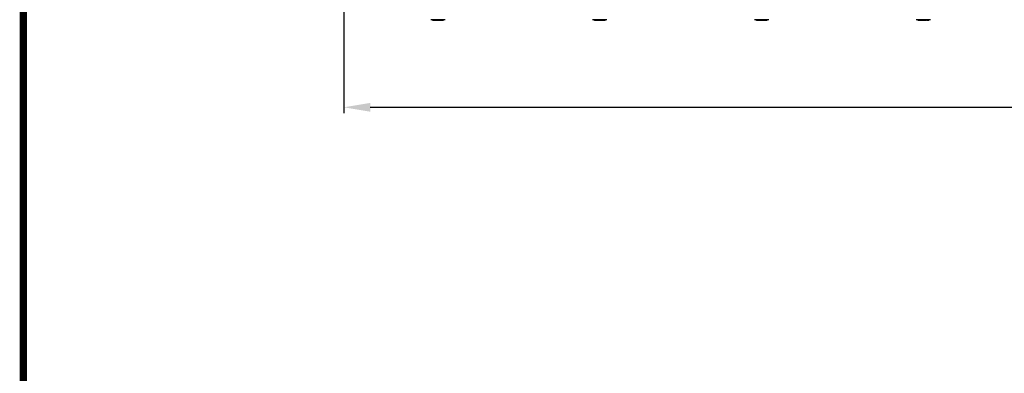
# Model space of a CAD drawing. Units: millimetres. Extents: x 18687 to 23553, y 1675 to 8407.
# Drawn here: x 18687 to 20361, y 3358 to 3959 of the extents above; entities that cross this region are included whole.
import ezdxf

# ---------------------------------------------------------------- set-up
doc = ezdxf.new("R2010")
doc.units = ezdxf.units.MM
doc.layers.add('COTAS', color=7, linetype='Continuous')
doc.layers.add('Formato', color=7, linetype='Continuous')
doc.styles.add('ARIAL', font='arial.ttf')
doc.dimstyles.new('Diseño_PlanosFabricacion', dxfattribs={"dimtxt": 40, "dimasz": 45, "dimexe": 10, "dimexo": 10, "dimgap": 10, "dimtad": 1, "dimtih": 1, "dimtoh": 1, "dimdec": 0, "dimzin": 1, "dimdsep": 46, "dimtxsty": 'ARIAL', "dimcen": 15, "dimadec": 0, "dimazin": 0, "dimtp": 0.05, "dimtm": 0.05, "dimtfac": 1, "dimtdec": 0, "dimtofl": 0, "dimtmove": 0, "dimatfit": 3, "dimfxl": 0, "dimtolj": 1, "dimarcsym": 0})

# ---------------------------------------------------------------- blocks, each defined once
blk = doc.blocks.new('*D5')
at = {"layer": 'COTAS', "color": 0, "lineweight": -2}
for p, q in [((21758.2, 4288.7), (21758.2, 3800.3)), ((19238.2, 4017.2), (19238.2, 3800.3)), ((19283.2, 3810.3), (21713.2, 3810.3))]:
    blk.add_line(p, q, dxfattribs=at)
at = {"layer": 'COTAS', "color": 0}
for points in [[(19283.2, 3817.8), (19283.2, 3802.8), (19238.2, 3810.3)], [(21713.2, 3817.8), (21713.2, 3802.8), (21758.2, 3810.3)]]:
    blk.add_solid(points, dxfattribs=at)
at = {"layer": 'Defpoints', "color": 0}
for p in [(21758.2, 4298.7), (19238.2, 4027.2), (21758.2, 3810.3)]:
    blk.add_point(p, dxfattribs=at)
at = {"layer": 'COTAS', "color": 0, "insert": (20596.7, 3840.7), "char_height": 40, "attachment_point": 5, "style": 'ARIAL'}
blk.add_mtext('\\A1;2520 mm', dxfattribs=at)
blk = doc.blocks.new('A$C04B5260D')
for p, q in [((246.2, 0.8), (221.8, 0.8)), ((224.1, 0.5), (224.1, 0.8)), ((226.6, 0.3), (226.6, 0.7)), ((227.5, 0.2), (227.5, 0.2)), ((229.2, 0.5), (229.2, 0.1)), ((229.8, 0.1), (229.8, 0.5)), ((230, 0.1), (230, 0.5)), ((234.1, 0), (234.1, 0.4)), ((234.1, 0), (234.1, 0)), ((234.7, 0), (234.7, 0.4)), ((234.7, 0), (236.4, 0)), ((236.4, 0.4), (236.4, 0)), ((236.4, 0), (236.4, 0)), ((237.3, 0), (237.3, 0.5)), ((238.9, 0.5), (238.9, 0.1)), ((239.5, 0.1), (239.5, 0.6)), ((241.2, 0.2), (241.2, 0.2)), ((242.7, 0.8), (242, 0.7)), ((242, 0.3), (242, 0.7)), ((242, 0.3), (242.7, 0.4)), ((242.2, 0.3), (242, 0.3)), ((242.2, 0.3), (242.2, 0.3)), ((242.7, 0.4), (242.7, 0.8)), ((243.1, 0.8), (242.7, 0.8)), ((243.5, 0.4), (243.5, 0.8)), ((243.5, 0.4), (243.9, 0.4)), ((243.9, 0.8), (243.9, 0.4)), ((243.9, 0.4), (243.9, 0.4)), ((521.2, 0.8), (496.8, 0.8)), ((499.1, 0.5), (499.1, 0.8)), ((501.6, 0.3), (501.6, 0.7)), ((502.5, 0.2), (502.5, 0.2)), ((504.2, 0.5), (504.2, 0.1)), ((504.8, 0.1), (504.8, 0.5)), ((505, 0.1), (505, 0.5)), ((509.1, 0), (509.1, 0.4)), ((509.1, 0), (509.1, 0)), ((509.7, 0), (509.7, 0.4)), ((509.7, 0), (511.4, 0)), ((511.4, 0.4), (511.4, 0)), ((511.4, 0), (511.4, 0)), ((512.3, 0), (512.3, 0.5)), ((513.9, 0.5), (513.9, 0.1)), ((514.5, 0.1), (514.5, 0.6)), ((516.2, 0.2), (516.2, 0.2)), ((517.7, 0.8), (517, 0.7)), ((517, 0.3), (517, 0.7)), ((517, 0.3), (517.7, 0.4)), ((517.2, 0.3), (517, 0.3)), ((517.2, 0.3), (517.2, 0.3)), ((517.7, 0.4), (517.7, 0.8)), ((518.1, 0.8), (517.7, 0.8)), ((518.5, 0.4), (518.5, 0.8)), ((518.5, 0.4), (518.9, 0.4)), ((518.9, 0.8), (518.9, 0.4)), ((518.9, 0.4), (518.9, 0.4)), ((796.2, 0.8), (771.8, 0.8)), ((774.1, 0.5), (774.1, 0.8)), ((776.6, 0.3), (776.6, 0.7)), ((777.5, 0.2), (777.5, 0.2)), ((779.2, 0.5), (779.2, 0.1)), ((779.8, 0.1), (779.8, 0.5)), ((780, 0.1), (780, 0.5)), ((784.1, 0), (784.1, 0.4)), ((784.1, 0), (784.1, 0)), ((784.7, 0), (784.7, 0.4)), ((784.7, 0), (786.4, 0)), ((786.4, 0.4), (786.4, 0)), ((786.4, 0), (786.4, 0)), ((787.3, 0), (787.3, 0.5)), ((788.9, 0.5), (788.9, 0.1)), ((789.5, 0.1), (789.5, 0.6)), ((791.2, 0.2), (791.2, 0.2)), ((792.7, 0.8), (792, 0.7)), ((792, 0.3), (792, 0.7)), ((792, 0.3), (792.7, 0.4)), ((792.2, 0.3), (792, 0.3)), ((792.2, 0.3), (792.2, 0.3)), ((792.7, 0.4), (792.7, 0.8)), ((793.1, 0.8), (792.7, 0.8)), ((793.5, 0.4), (793.5, 0.8)), ((793.5, 0.4), (793.9, 0.4)), ((793.9, 0.8), (793.9, 0.4)), ((793.9, 0.4), (793.9, 0.4)), ((1071.2, 0.8), (1046.8, 0.8)), ((1049.1, 0.5), (1049.1, 0.8)), ((1051.6, 0.3), (1051.6, 0.7)), ((1052.5, 0.2), (1052.5, 0.2)), ((1054.2, 0.5), (1054.2, 0.1)), ((1054.8, 0.1), (1054.8, 0.5)), ((1055, 0.1), (1055, 0.5)), ((1059.1, 0), (1059.1, 0.4)), ((1059.1, 0), (1059.1, 0)), ((1059.7, 0), (1059.7, 0.4)), ((1059.7, 0), (1061.4, 0)), ((1061.4, 0.4), (1061.4, 0)), ((1061.4, 0), (1061.4, 0)), ((1062.3, 0), (1062.3, 0.5)), ((1063.9, 0.5), (1063.9, 0.1)), ((1064.5, 0.1), (1064.5, 0.6)), ((1066.2, 0.2), (1066.2, 0.2)), ((1067.7, 0.8), (1067, 0.7)), ((1067, 0.3), (1067, 0.7)), ((1067, 0.3), (1067.7, 0.4)), ((1067.2, 0.3), (1067, 0.3)), ((1067.2, 0.3), (1067.2, 0.3)), ((1067.7, 0.4), (1067.7, 0.8)), ((1068.1, 0.8), (1067.7, 0.8)), ((1068.5, 0.4), (1068.5, 0.8)), ((1068.5, 0.4), (1068.9, 0.4)), ((1068.9, 0.8), (1068.9, 0.4)), ((1068.9, 0.4), (1068.9, 0.4))]:
    blk.add_line(p, q)
for centre, radius, start, end in [((227.3, 25.9), 25.7, 262.9409, 265.6026), ((234, 113.7), 113.3, 265.3035, 265.5934), ((227.2, 26), 25.4, 265.5897, 268.4864), ((227.2, 25.7), 25.5, 265.6052, 268.4917), ((234, 113.7), 113.8, 265.6089, 266.4971), ((234, 113.7), 113.3, 266.2444, 267.5644), ((234, 113.7), 113.7, 266.2576, 267.5729), ((228.2, 19.4), 19.2, 266.4969, 267.234), ((228.2, 19.4), 19.2, 267.234, 267.9583), ((234, 113.7), 113.7, 266.622, 266.7443), ((234, 113.7), 113.8, 266.7443, 267.5681), ((234, 113.7), 113.3, 267.5644, 267.9973), ((231.8, 27.5), 27.5, 265.8932, 266.4286), ((234, 113.7), 113.3, 267.9973, 270.0707), ((234, 113.7), 113.7, 268.0048, 268.7922), ((234, 113.7), 113.7, 268.0044, 270.0705), ((231.7, 27.4), 27.4, 267.3128, 268.5014), ((231.7, 27.4), 27.4, 268.5016, 269.6991), ((234, 113.7), 113.8, 268.7922, 269.4368), ((233.1, 24.5), 24.5, 269.4343, 270.4323), ((233.1, 24.6), 24.6, 270.4326, 272.2729), ((234, 113.7), 113.7, 269.6554, 270.0523), ((234, 113.7), 113.3, 270.0707, 270.3759), ((234, 113.7), 113.3, 270.3741, 271.2173), ((234, 113.7), 113.7, 270.3728, 271.2131), ((234, 113.7), 113.3, 271.2188, 271.668), ((234, 113.7), 113.7, 271.4062, 271.4683), ((234, 113.7), 113.3, 271.668, 272.5009), ((234, 113.7), 113.8, 271.666, 272.4959), ((234, 113.7), 113.7, 271.6621, 272.4921), ((234, 113.7), 113.3, 272.5047, 272.8046), ((234, 113.7), 113.3, 272.8046, 274.0676), ((234, 113.7), 113.7, 272.7948, 274.0533), ((234, 113.7), 113.8, 272.7987, 273.6402), ((234, 113.7), 113.7, 273.6374, 273.8385), ((234, 113.7), 113.7, 273.6374, 273.8385), ((248.6, -104.4), 104.9, 93.5982, 93.7966), ((245, -50.2), 50.5, 93.4337, 93.8456), ((234, 113.7), 113.8, 274.1285, 274.9859), ((262.4, -294), 295, 93.6703, 93.8285), ((502.3, 25.9), 25.7, 262.9409, 265.6026), ((509, 113.7), 113.3, 265.3035, 265.5934), ((502.2, 26), 25.4, 265.5897, 268.4864), ((502.2, 25.7), 25.5, 265.6052, 268.4917), ((509, 113.7), 113.8, 265.6089, 266.4971), ((509, 113.7), 113.3, 266.2444, 267.5644), ((509, 113.7), 113.7, 266.2576, 267.5729), ((503.2, 19.4), 19.2, 266.4969, 267.234), ((503.2, 19.4), 19.2, 267.234, 267.9583), ((509, 113.7), 113.7, 266.622, 266.7443), ((509, 113.7), 113.8, 266.7443, 267.5681), ((509, 113.7), 113.3, 267.5644, 267.9973), ((506.8, 27.5), 27.5, 265.8932, 266.4286), ((509, 113.7), 113.3, 267.9973, 270.0707), ((509, 113.7), 113.7, 268.0048, 268.7922), ((509, 113.7), 113.7, 268.0044, 270.0705), ((506.7, 27.4), 27.4, 267.3128, 268.5014), ((506.7, 27.4), 27.4, 268.5016, 269.6991), ((509, 113.7), 113.8, 268.7922, 269.4368), ((508.1, 24.5), 24.5, 269.4343, 270.4323), ((508.1, 24.6), 24.6, 270.4326, 272.2729), ((509, 113.7), 113.7, 269.6554, 270.0523), ((509, 113.7), 113.3, 270.0707, 270.3759), ((509, 113.7), 113.3, 270.3741, 271.2173), ((509, 113.7), 113.7, 270.3728, 271.2131), ((509, 113.7), 113.3, 271.2188, 271.668), ((509, 113.7), 113.7, 271.4062, 271.4683), ((509, 113.7), 113.3, 271.668, 272.5009), ((509, 113.7), 113.8, 271.666, 272.4959), ((509, 113.7), 113.7, 271.6621, 272.4921), ((509, 113.7), 113.3, 272.5047, 272.8046), ((509, 113.7), 113.3, 272.8046, 274.0676), ((509, 113.7), 113.7, 272.7948, 274.0533), ((509, 113.7), 113.8, 272.7987, 273.6402), ((509, 113.7), 113.7, 273.6374, 273.8385), ((509, 113.7), 113.7, 273.6374, 273.8385), ((523.6, -104.4), 104.9, 93.5982, 93.7966), ((520, -50.2), 50.5, 93.4337, 93.8456), ((509, 113.7), 113.8, 274.1285, 274.9859), ((537.4, -294), 295, 93.6703, 93.8285), ((777.3, 25.9), 25.7, 262.9409, 265.6026), ((784, 113.7), 113.3, 265.3035, 265.5934), ((777.2, 26), 25.4, 265.5897, 268.4864), ((777.2, 25.7), 25.5, 265.6052, 268.4917), ((784, 113.7), 113.8, 265.6089, 266.4971), ((784, 113.7), 113.3, 266.2444, 267.5644), ((784, 113.7), 113.7, 266.2576, 267.5729), ((778.2, 19.4), 19.2, 266.4969, 267.234), ((778.2, 19.4), 19.2, 267.234, 267.9583), ((784, 113.7), 113.7, 266.622, 266.7443), ((784, 113.7), 113.8, 266.7443, 267.5681), ((784, 113.7), 113.3, 267.5644, 267.9973), ((781.8, 27.5), 27.5, 265.8932, 266.4286), ((784, 113.7), 113.3, 267.9973, 270.0707), ((784, 113.7), 113.7, 268.0048, 268.7922), ((784, 113.7), 113.7, 268.0044, 270.0705), ((781.7, 27.4), 27.4, 267.3128, 268.5014), ((781.7, 27.4), 27.4, 268.5016, 269.6991), ((784, 113.7), 113.8, 268.7922, 269.4368), ((783.1, 24.5), 24.5, 269.4343, 270.4323), ((783.1, 24.6), 24.6, 270.4326, 272.2729), ((784, 113.7), 113.7, 269.6554, 270.0523), ((784, 113.7), 113.3, 270.0707, 270.3759), ((784, 113.7), 113.3, 270.3741, 271.2173), ((784, 113.7), 113.7, 270.3728, 271.2131), ((784, 113.7), 113.3, 271.2188, 271.668), ((784, 113.7), 113.7, 271.4062, 271.4683), ((784, 113.7), 113.3, 271.668, 272.5009), ((784, 113.7), 113.8, 271.666, 272.4959), ((784, 113.7), 113.7, 271.6621, 272.4921), ((784, 113.7), 113.3, 272.5047, 272.8046), ((784, 113.7), 113.3, 272.8046, 274.0676), ((784, 113.7), 113.7, 272.7948, 274.0533), ((784, 113.7), 113.8, 272.7987, 273.6402), ((784, 113.7), 113.7, 273.6374, 273.8385), ((784, 113.7), 113.7, 273.6374, 273.8385), ((798.6, -104.4), 104.9, 93.5982, 93.7966), ((795, -50.2), 50.5, 93.4337, 93.8456), ((784, 113.7), 113.8, 274.1285, 274.9859), ((812.4, -294), 295, 93.6703, 93.8285), ((1052.3, 25.9), 25.7, 262.9409, 265.6026), ((1059, 113.7), 113.3, 265.3035, 265.5934), ((1052.2, 26), 25.4, 265.5897, 268.4864), ((1052.2, 25.7), 25.5, 265.6052, 268.4917), ((1059, 113.7), 113.8, 265.6089, 266.4971), ((1059, 113.7), 113.3, 266.2444, 267.5644), ((1059, 113.7), 113.7, 266.2576, 267.5729), ((1053.2, 19.4), 19.2, 266.4969, 267.234), ((1053.2, 19.4), 19.2, 267.234, 267.9583), ((1059, 113.7), 113.7, 266.622, 266.7443), ((1059, 113.7), 113.8, 266.7443, 267.5681), ((1059, 113.7), 113.3, 267.5644, 267.9973), ((1056.8, 27.5), 27.5, 265.8932, 266.4286), ((1059, 113.7), 113.3, 267.9973, 270.0707), ((1059, 113.7), 113.7, 268.0048, 268.7922), ((1059, 113.7), 113.7, 268.0044, 270.0705), ((1056.7, 27.4), 27.4, 267.3128, 268.5014), ((1056.7, 27.4), 27.4, 268.5016, 269.6991), ((1059, 113.7), 113.8, 268.7922, 269.4368), ((1058.1, 24.5), 24.5, 269.4343, 270.4323), ((1058.1, 24.6), 24.6, 270.4326, 272.2729), ((1059, 113.7), 113.7, 269.6554, 270.0523), ((1059, 113.7), 113.3, 270.0707, 270.3759), ((1059, 113.7), 113.3, 270.3741, 271.2173), ((1059, 113.7), 113.7, 270.3728, 271.2131), ((1059, 113.7), 113.3, 271.2188, 271.668), ((1059, 113.7), 113.7, 271.4062, 271.4683), ((1059, 113.7), 113.3, 271.668, 272.5009), ((1059, 113.7), 113.8, 271.666, 272.4959), ((1059, 113.7), 113.7, 271.6621, 272.4921), ((1059, 113.7), 113.3, 272.5047, 272.8046), ((1059, 113.7), 113.3, 272.8046, 274.0676), ((1059, 113.7), 113.7, 272.7948, 274.0533), ((1059, 113.7), 113.8, 272.7987, 273.6402), ((1059, 113.7), 113.7, 273.6374, 273.8385), ((1059, 113.7), 113.7, 273.6374, 273.8385), ((1073.6, -104.4), 104.9, 93.5982, 93.7966), ((1070, -50.2), 50.5, 93.4337, 93.8456), ((1059, 113.7), 113.8, 274.1285, 274.9859), ((1087.4, -294), 295, 93.6703, 93.8285)]:
    blk.add_arc(centre, radius, start, end)
for points, knots in [([(236.4, 0), (236.5, 0), (236.6, 0), (236.7, 0), (236.8, 0)], [0, 0, 0, 0, 0.162359, 1, 1, 1, 1]), ([(236.9, 0), (237, 0), (237.1, 0), (237.2, 0), (237.2, 0), (237.3, 0), (237.3, 0), (237.3, 0), (237.3, 0)], [0, 0, 0, 0, 0.372666, 0.691761, 0.816396, 0.911416, 0.973369, 1, 1, 1, 1]), ([(511.4, 0), (511.5, 0), (511.6, 0), (511.7, 0), (511.8, 0)], [0, 0, 0, 0, 0.162359, 1, 1, 1, 1]), ([(511.9, 0), (512, 0), (512.1, 0), (512.2, 0), (512.2, 0), (512.3, 0), (512.3, 0), (512.3, 0), (512.3, 0)], [0, 0, 0, 0, 0.372666, 0.691761, 0.816396, 0.911416, 0.973369, 1, 1, 1, 1]), ([(786.4, 0), (786.5, 0), (786.6, 0), (786.7, 0), (786.8, 0)], [0, 0, 0, 0, 0.162359, 1, 1, 1, 1]), ([(786.9, 0), (787, 0), (787.1, 0), (787.2, 0), (787.2, 0), (787.3, 0), (787.3, 0), (787.3, 0), (787.3, 0)], [0, 0, 0, 0, 0.372666, 0.691761, 0.816396, 0.911416, 0.973369, 1, 1, 1, 1]), ([(1061.4, 0), (1061.5, 0), (1061.6, 0), (1061.7, 0), (1061.8, 0)], [0, 0, 0, 0, 0.162359, 1, 1, 1, 1]), ([(1061.9, 0), (1062, 0), (1062.1, 0), (1062.2, 0), (1062.2, 0), (1062.3, 0), (1062.3, 0), (1062.3, 0), (1062.3, 0)], [0, 0, 0, 0, 0.372666, 0.691761, 0.816396, 0.911416, 0.973369, 1, 1, 1, 1])]:
    blk.add_open_spline(points, degree=3, knots=knots)

msp = doc.modelspace()

# ---------------------------------------------------------------- linework, layer by layer
at = {"layer": 'Formato', "const_width": 12.4}
msp.add_lwpolyline([(18693.6, 1681.4), (23546.3, 1681.4), (23546.3, 8400.5), (18693.6, 8400.5)], close=True, dxfattribs=at)

# ---------------------------------------------------------------- block references
msp.add_blockref('A$C04B5260D', (19164.2, 3958.4))

# ---------------------------------------------------------------- dimensions: what is measured, and where the dimension line sits
at = {"layer": 'COTAS'}
dim = msp.add_linear_dim(base=(21758.2, 3810.3), p1=(19238.2, 4027.2), p2=(21758.2, 4298.7), dimstyle='Diseño_PlanosFabricacion', override={"dimpost": ' mm'}, dxfattribs=at)
dim.commit()
dim.dimension.update_dxf_attribs({"geometry": '*D5', "text_midpoint": (20596.7, 3810.3), "dimtype": 160})

doc.saveas('drawing.dxf')
